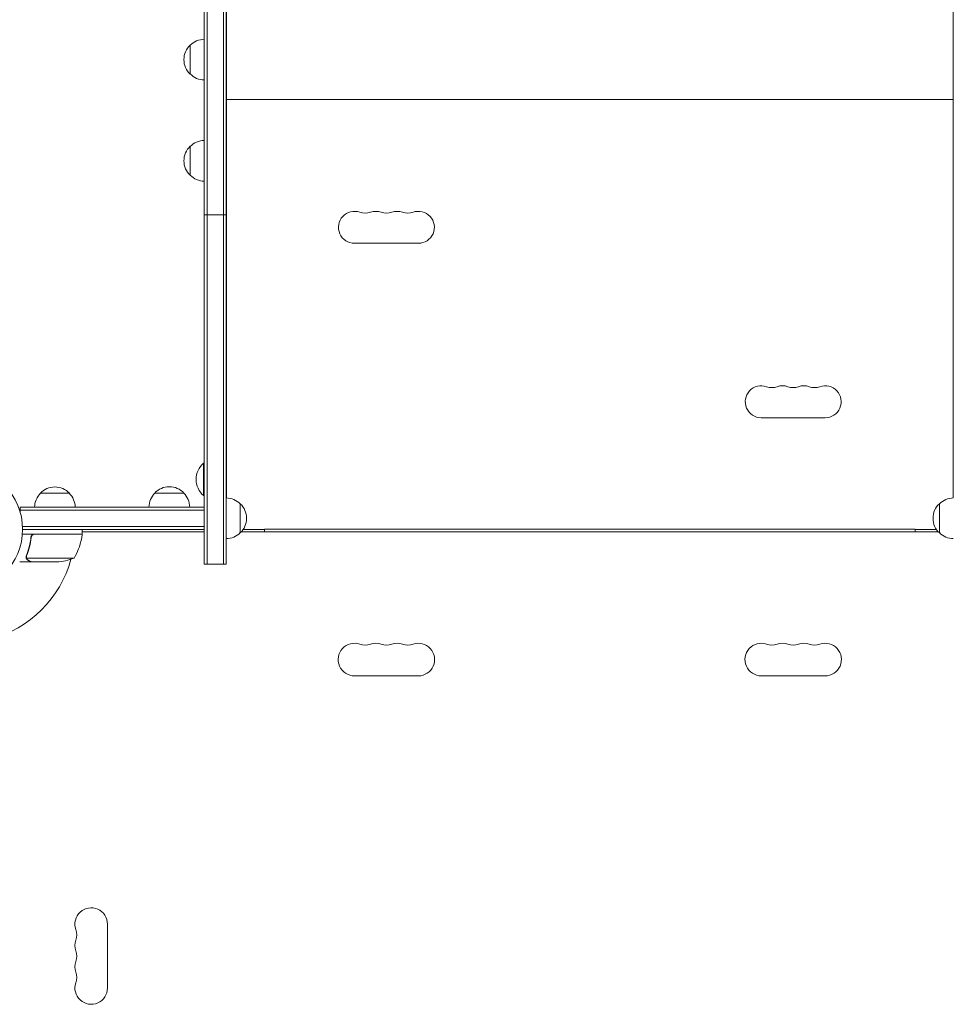
# Model space of a CAD drawing. Units: millimetres. Extents: x -5977 to 6147, y -7039 to 6397.
# Drawn here: x 1132 to 1936, y -409 to 438 of the extents above; entities that cross this region are included whole.
import ezdxf

# ---------------------------------------------------------------- set-up
doc = ezdxf.new("R2010")
doc.units = ezdxf.units.MM
doc.header["$LTSCALE"] = 20
doc.layers.add('2d', color=230, linetype='Continuous')

msp = doc.modelspace()

# ---------------------------------------------------------------- linework, layer by layer
at = {"layer": '2d', "lineweight": 0}
for p, q in [((1291.26, 1834), (1291.26, -30)), ((1293.76, 1834), (1293.76, -30)), ((1307.76, 1834), (1307.76, -30)), ((1310.26, -30), (1310.26, 1834)), ((1310.5, 808), (1310.5, 27)), ((1935.5, 27), (1935.5, 808)), ((1279.26, 391.5), (1279.26, 416.5)), ((1310.5, 382.75), (1310.26, 382.75)), ((1935.74, 382.75), (1935.5, 382.75)), ((1935.5, 369.75), (1310.5, 369.75)), ((1310.5, 360.75), (1310.26, 360.75)), ((1310.5, 357.75), (1310.26, 357.75)), ((1935.74, 360.75), (1935.5, 360.75)), ((1935.74, 357.75), (1935.5, 357.75)), ((1310.5, 335.75), (1310.26, 335.75)), ((1935.74, 335.75), (1935.5, 335.75)), ((1279.26, 304.5), (1279.26, 329.5)), ((1291.26, 270.53), (1310.26, 270.53)), ((1420.5, 246), (1475.5, 246)), ((1770.5, 96), (1825.5, 96)), ((1290.76, 57), (1290.76, 29)), ((1291.26, 57), (1290.76, 57)), ((1150.3, 31), (1175.3, 31)), ((1248.76, 31.19), (1273.76, 31.19)), ((1291.26, 29), (1290.76, 29)), ((1132.8, 15.11), (1132.8, 19)), ((1132.8, 19), (1291.26, 19)), ((1243.76, 19.19), (1278.76, 19.19)), ((1291.26, 0), (1291.26, 19)), ((1322.26, 22), (1322.26, -3)), ((1923.74, -3), (1923.74, 22)), ((1132.8, 16.5), (1291.26, 16.5)), ((1291.26, 2.5), (1134.94, 2.5)), ((1291.26, 0), (1135, 0)), ((1186.25, -4), (1186.25, 0)), ((1343, 0.25), (1903, 0.25)), ((1343, -2), (1343, 0.25)), ((1903, -2), (1903, 0.25)), ((1186.25, -4), (1134.85, -4)), ((1142.3, -7.8), (1142.3, -6.3)), ((1145.39, -4.2), (1186.25, -4.2)), ((1185.33, -4.2), (1185.44, -4)), ((1291.26, -2), (1186.25, -2)), ((1186.25, -2.6), (1186.6, -2)), ((1323.25, -2), (1922.75, -2)), ((1324.66, -0.25), (1343, -0.25)), ((1903, -0.25), (1921.34, -0.25)), ((1138.2, -23.79), (1138.2, -23.79)), ((1179.25, -24.75), (1138.36, -24.75)), ((1142.3, -28), (1132.5, -28)), ((1142.3, -28), (1142.3, -27.88)), ((1164.41, -28), (1142.5, -28)), ((1291.26, -30), (1310.26, -30)), ((1420.5, -126), (1475.5, -126)), ((1825.5, -126), (1770.5, -126)), ((1208, -394.5), (1208, -339.5))]:
    msp.add_line(p, q, dxfattribs=at)
msp.add_circle((1082, 0), 53, dxfattribs=at)
for centre, radius, start, end in [((1290.78, 404), 17, 132.66793, 227.33207), ((1291.45, 404.5), 17, 90.6413, 135.8135), ((1291.45, 403.5), 17, 224.1865, 269.3587), ((1291.45, 317.5), 17, 90.6413, 135.8135), ((1290.78, 317), 17, 132.66793, 227.33207), ((1291.45, 316.5), 17, 224.1865, 269.3587), ((1420.5, 259.75), 13.75, 70.52878, 270), ((1429.67, 285.68), 13.75, 250.52878, 289.47122), ((1438.83, 259.75), 13.75, 70.52878, 109.47121), ((1448, 285.68), 13.75, 250.52878, 289.47122), ((1457.17, 259.75), 13.75, 70.52878, 109.47121), ((1466.33, 285.68), 13.75, 250.52878, 289.47122), ((1475.5, 259.75), 13.75, 270, 109.47119), ((1770.5, 109.75), 13.75, 70.52878, 270), ((1779.67, 135.68), 13.75, 250.52878, 289.47122), ((1788.83, 109.75), 13.75, 70.52878, 109.47121), ((1798, 135.68), 13.75, 250.52878, 289.47122), ((1807.17, 109.75), 13.75, 70.52878, 109.47121), ((1816.33, 135.68), 13.75, 250.52878, 289.47122), ((1825.5, 109.75), 13.75, 270, 109.47119), ((1302.58, 43), 18.33, 130.19046, 229.80954), ((1162.8, 19.48), 17, 42.66793, 137.33207), ((1261.26, 19.67), 17, 42.66793, 137.33207), ((1162.3, 18.81), 17, 134.1865, 179.3587), ((1163.3, 18.81), 17, 0.6413, 45.8135), ((1260.75, 19), 17, 134.1865, 179.3587), ((1261.76, 19), 17, 0.6413, 45.8135), ((1310.06, 10), 17, 44.1865, 89.3586), ((1935.94, 10), 17, 90.6414, 135.8135), ((1310.73, 9.5), 17, 312.66793, 47.33207), ((1935.27, 9.5), 17, 132.66793, 227.33207), ((1136.55, 1.27), 50, 328.65031, 353.52721), ((1082, 0), 98, 357.54371, 357.66075), ((1183.25, -4.03), 3, 353.52721, 356.80878), ((1310.06, 9), 17, 270.6414, 315.8135), ((1935.94, 9), 17, 224.1865, 269.3586), ((1161.25, 21.9), 50, 273.62431, 291.1002), ((1082, 0), 98, 285.20005, 344.79995), ((1420.5, -112), 14, 70.89011, 270), ((1429.67, -85.54), 14, 250.89011, 289.10989), ((1438.83, -112), 14, 70.89011, 109.1099), ((1448, -85.54), 14, 250.89011, 289.10989), ((1457.17, -112), 14, 70.89011, 109.1099), ((1466.33, -85.54), 14, 250.89011, 289.10989), ((1475.5, -112), 14, 270, 109.10988), ((1770.5, -112), 14, 70.89011, 270), ((1779.67, -85.54), 14, 250.89011, 289.10989), ((1788.83, -112), 14, 70.89011, 109.1099), ((1798, -85.54), 14, 250.89011, 289.10989), ((1807.17, -112), 14, 70.89011, 109.1099), ((1816.33, -85.54), 14, 250.89011, 289.10989), ((1825.5, -112), 14, 270, 109.10988), ((1194, -339.5), 14, 0, 199.10988), ((1167.54, -348.67), 14, 340.89011, 19.10989), ((1194, -357.83), 14, 160.89011, 199.10989), ((1167.54, -367), 14, 340.89011, 19.10989), ((1194, -376.17), 14, 160.89011, 199.10989), ((1167.54, -385.33), 14, 340.89011, 19.10989), ((1194, -394.5), 14, 160.89011, 0)]:
    msp.add_arc(centre, radius, start, end, dxfattribs=at)
for points, knots in [([(1142.23, -6.67), (1141.92, -9.53), (1141.4, -12.29), (1140.55, -15.64), (1140.37, -16.3), (1139.99, -17.61), (1139.79, -18.27), (1139.15, -20.19), (1138.69, -21.44), (1138.2, -22.66)], [0.00267622, 0.00267622, 0.00267622, 0.00267622, 0.01136401, 0.01136401, 0.01353595, 0.01353595, 0.0157079, 0.0157079, 0.0200518, 0.0200518, 0.0200518, 0.0200518]), ([(1138.42, -22.67), (1139.39, -20.25), (1140.22, -17.73), (1141.57, -12.47), (1142.09, -9.73), (1142.41, -6.86)], [0, 0, 0, 0, 0.00859307, 0.00859307, 0.01718614, 0.01718614, 0.01718614, 0.01718614]), ([(1142.23, -6.67), (1142.25, -6.49), (1142.29, -6.31), (1142.39, -5.97), (1142.46, -5.8), (1142.63, -5.47), (1142.72, -5.32), (1142.94, -5.03), (1143.07, -4.89), (1143.34, -4.65), (1143.49, -4.54), (1143.8, -4.35), (1143.97, -4.27), (1144.31, -4.13), (1144.48, -4.08), (1144.84, -4.02), (1145.03, -4), (1145.21, -4)], [0, 0, 0, 0, 0.000547232, 0.000547232, 0.001094464, 0.001094464, 0.001641696, 0.001641696, 0.002188928, 0.002188928, 0.002736159, 0.002736159, 0.003283391, 0.003283391, 0.003830623, 0.003830623, 0.004377855, 0.004377855, 0.004377855, 0.004377855]), ([(1142.41, -6.86), (1142.44, -6.58), (1142.51, -6.32), (1142.67, -5.93), (1142.73, -5.8), (1142.88, -5.56), (1142.95, -5.45), (1143.21, -5.12), (1143.42, -4.92), (1143.76, -4.68), (1143.88, -4.6), (1144.13, -4.47), (1144.26, -4.42), (1144.39, -4.37)], [0, 0, 0, 0, 0.000839577, 0.000839577, 0.001259366, 0.001259366, 0.001679155, 0.001679155, 0.002518732, 0.002518732, 0.002938521, 0.002938521, 0.00335831, 0.00335831, 0.00335831, 0.00335831]), ([(1142.67, -5.94), (1142.71, -5.85), (1142.76, -5.76), (1142.88, -5.56), (1142.95, -5.45), (1143.21, -5.12), (1143.42, -4.92), (1143.76, -4.68), (1143.88, -4.6), (1144.13, -4.47), (1144.26, -4.42), (1144.39, -4.37)], [0.000970326, 0.000970326, 0.000970326, 0.000970326, 0.001259366, 0.001259366, 0.001679155, 0.001679155, 0.002518732, 0.002518732, 0.002938521, 0.002938521, 0.00335831, 0.00335831, 0.00335831, 0.00335831]), ([(1138.26, -25.03), (1138.23, -24.97), (1138.2, -24.9), (1138.14, -24.74), (1138.11, -24.64), (1138.06, -24.43), (1138.03, -24.31), (1138, -24.06), (1137.99, -23.92), (1137.99, -23.77)], [0, 0, 0, 0, 0.00051115, 0.00051115, 0.001022301, 0.001022301, 0.001533451, 0.001533451, 0.002044601, 0.002044601, 0.002044601, 0.002044601]), ([(1139.49, -26.38), (1139.35, -26.3), (1139.22, -26.21), (1139.03, -26.06), (1138.97, -26), (1138.88, -25.92), (1138.84, -25.87), (1138.79, -25.82), (1138.76, -25.79), (1138.75, -25.78), (1138.74, -25.77), (1138.74, -25.77), (1138.54, -25.54), (1138.38, -25.3), (1138.26, -25.03)], [0, 0, 0, 0, 0.25, 0.25, 0.375, 0.375, 0.4375, 0.46875, 0.484375, 0.492187, 0.492187, 0.5, 0.5, 1, 1, 1, 1]), ([(1138.52, -25.13), (1138.64, -25.37), (1138.79, -25.6), (1139.08, -25.91), (1139.19, -26.01), (1139.42, -26.21), (1139.55, -26.3), (1139.7, -26.38)], [0, 0, 0, 0, 0.00218234, 0.00218234, 0.003273511, 0.003273511, 0.004364681, 0.004364681, 0.004364681, 0.004364681]), ([(1139.49, -26.38), (1139.35, -26.3), (1139.22, -26.21), (1139.03, -26.06), (1138.97, -26), (1138.88, -25.92), (1138.84, -25.87), (1138.79, -25.82), (1138.76, -25.79), (1138.75, -25.78), (1138.74, -25.77), (1138.74, -25.77), (1138.73, -25.75), (1138.72, -25.74), (1138.71, -25.73)], [0, 0, 0, 0, 0.25, 0.25, 0.375, 0.375, 0.4375, 0.46875, 0.484375, 0.4921875, 0.4921875, 0.5, 0.5, 0.5253358, 0.5253358, 0.5253358, 0.5253358]), ([(1139.7, -26.38), (1140.42, -26.8), (1141.02, -27.15), (1141.96, -27.69), (1142.31, -27.89), (1142.5, -28)], [0, 0, 0, 0, 0.00517024, 0.00517024, 0.01034048, 0.01034048, 0.01034048, 0.01034048])]:
    msp.add_open_spline(points, degree=3, knots=knots, dxfattribs=at)
for points in [[(1144.39, -4.37), (1144.72, -4.26), (1145.05, -4.2), (1145.39, -4.2)], [(1144.97, -4.01), (1145.05, -4), (1145.13, -4), (1145.21, -4)], [(1137.99, -23.71), (1138, -23.35), (1138.07, -23), (1138.2, -22.66)], [(1137.99, -23.77), (1137.99, -23.75), (1137.99, -23.73), (1137.99, -23.71)], [(1138.2, -23.79), (1138.2, -23.6), (1138.22, -23.42), (1138.25, -23.23)], [(1138.2, -23.79), (1138.2, -23.72), (1138.2, -23.66), (1138.21, -23.59)], [(1138.2, -23.79), (1138.2, -23.79), (1138.2, -23.79), (1138.2, -23.79)], [(1138.2, -23.81), (1138.2, -23.81), (1138.2, -23.8), (1138.2, -23.79)], [(1138.36, -24.75), (1138.25, -24.44), (1138.2, -24.13), (1138.2, -23.81)], [(1138.25, -23.23), (1138.29, -23.04), (1138.34, -22.85), (1138.42, -22.67)], [(1138.52, -25.13), (1138.46, -25.01), (1138.4, -24.88), (1138.36, -24.75)]]:
    msp.add_open_spline(points, degree=3, dxfattribs=at)
msp.add_rational_spline([(1139.49, -26.38), (1141.35, -27.45), (1142.3, -28), (1142.3, -28)], [1, 0.989183671007, 0.983775506511, 0.983775506511], degree=3, dxfattribs=at)

doc.saveas('drawing.dxf')
